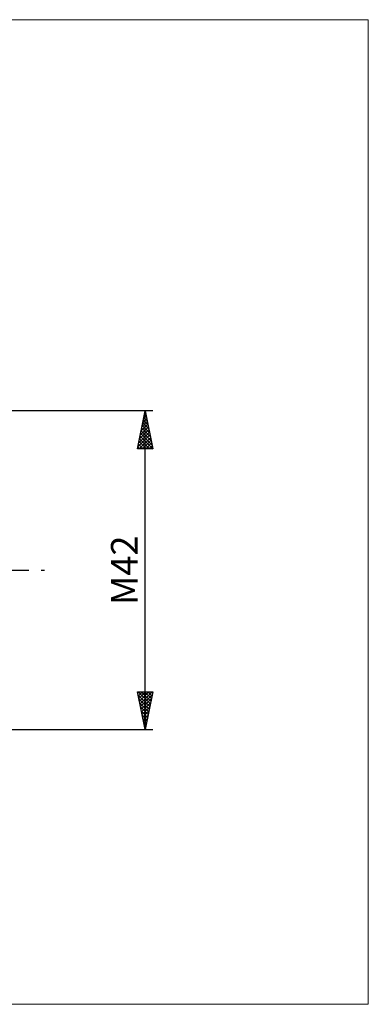
# Model space of a CAD drawing. Units: millimetres. Extents: x -26 to 407, y -67 to 73.
# Drawn here: x 200 to 246, y -57 to 73 of the extents above; entities that cross this region are included whole.
import ezdxf
from ezdxf.enums import TextEntityAlignment as Align

# ---------------------------------------------------------------- set-up
doc = ezdxf.new("R2010")
doc.units = ezdxf.units.MM
doc.header["$LTSCALE"] = 8.25
doc.linetypes.add('LONGDASH_DASH', pattern=[0.85, 0.4, -0.2, 0.05, -0.2])
for name, color, linetype in [('2', 7, 'CONTINUOUS'), ('INFTOTAL', 9, 'CONTINUOUS'), ('SK4', 2, 'LONGDASH_DASH')]:
    doc.layers.add(name, color=color, linetype=linetype)
doc.styles.get("Standard").update_dxf_attribs({"font": 'Monospac821 BT'})

msp = doc.modelspace()

# ---------------------------------------------------------------- linework, layer by layer
at = {"layer": '2', "color": 7, "linetype": 'CONTINUOUS', "lineweight": 25}
for p, q in [((218, 21), (186.5, 21)), ((216, 16), (217, 21)), ((216.97, 20.86), (217.04, 20.78)), ((217, -21), (217, 21)), ((217, 21), (218, 16)), ((216.58, 18.91), (217.28, 19.61)), ((216.69, 19.44), (217.21, 19.96)), ((216.76, 19.8), (217.36, 19.19)), ((216.79, 19.97), (217.14, 20.31)), ((216.83, 20.15), (217.26, 19.72)), ((216.9, 20.5), (217.07, 20.67)), ((216.9, 20.5), (217.15, 20.25)), ((216.16, 16.79), (217.56, 18.19)), ((216.26, 17.32), (217.49, 18.55)), ((216.37, 17.85), (217.42, 18.9)), ((216.48, 18.38), (217.35, 19.25)), ((216.48, 18.38), (217.79, 17.07)), ((216.55, 18.74), (217.68, 17.6)), ((216.62, 19.09), (217.57, 18.13)), ((216.69, 19.44), (217.47, 18.66)), ((216.05, 16.26), (217.63, 17.84)), ((216.19, 16.97), (217.16, 16)), ((216.22, 16), (217.7, 17.48)), ((216.26, 17.32), (217.59, 16)), ((216.33, 17.67), (218, 16.01)), ((216.41, 18.03), (217.89, 16.54)), ((216.64, 16), (217.77, 17.13)), ((218, 16), (216, 16)), ((216.05, 16.26), (216.31, 16)), ((216.12, 16.61), (216.74, 16)), ((217.07, 16), (217.84, 16.78)), ((217.49, 16), (217.92, 16.42)), ((217.92, 16), (217.99, 16.07)), ((217, -21), (216, -16)), ((216, -16), (218, -16)), ((216.04, -16.18), (216.22, -16)), ((216.07, -16), (217.68, -17.61)), ((216.09, -16.45), (217.61, -17.96)), ((216.11, -16.53), (216.64, -16)), ((216.18, -16.89), (217.06, -16)), ((216.25, -17.24), (217.49, -16)), ((216.32, -17.59), (217.91, -16)), ((216.39, -17.95), (217.92, -16.42)), ((216.49, -16), (217.75, -17.26)), ((216.92, -16), (217.82, -16.9)), ((218, -16), (217, -21)), ((217.34, -16), (217.89, -16.55)), ((217.77, -16), (217.96, -16.2)), ((216.2, -16.98), (217.54, -18.32)), ((216.3, -17.51), (217.47, -18.67)), ((216.41, -18.04), (217.4, -19.02)), ((216.46, -18.3), (217.81, -16.95)), ((216.53, -18.65), (217.7, -17.48)), ((216.6, -19.01), (217.6, -18.01)), ((216.51, -18.57), (217.32, -19.38)), ((216.62, -19.1), (217.25, -19.73)), ((216.67, -19.36), (217.49, -18.54)), ((216.74, -19.72), (217.39, -19.07)), ((216.73, -19.63), (217.18, -20.08)), ((216.81, -20.07), (217.28, -19.6)), ((216.83, -20.16), (217.11, -20.44)), ((216.88, -20.42), (217.17, -20.13)), ((216.94, -20.69), (217.04, -20.79)), ((216.96, -20.78), (217.07, -20.66)), ((186.5, -21), (218, -21))]:
    msp.add_line(p, q, dxfattribs=at)
at = {"layer": 'INFTOTAL', "color": 9, "linetype": 'CONTINUOUS', "lineweight": 18}
for p, q in [((246.4, 72.56), (-26.4, 72.56)), ((246.4, -57.19), (246.4, 72.56)), ((-26.4, -57.19), (246.4, -57.19))]:
    msp.add_line(p, q, dxfattribs=at)
at = {"layer": 'SK4', "color": 2, "linetype": 'LONGDASH_DASH', "lineweight": 25}
msp.add_line((-5, 0), (205, 0), dxfattribs=at)

# ---------------------------------------------------------------- texts
at = {"layer": '2', "color": 7, "linetype": 'CONTINUOUS', "lineweight": 25}
msp.add_text('M42', height=3.5, rotation=90, dxfattribs=at).set_placement((216, 0), align=Align.CENTER)

doc.saveas('drawing.dxf')
